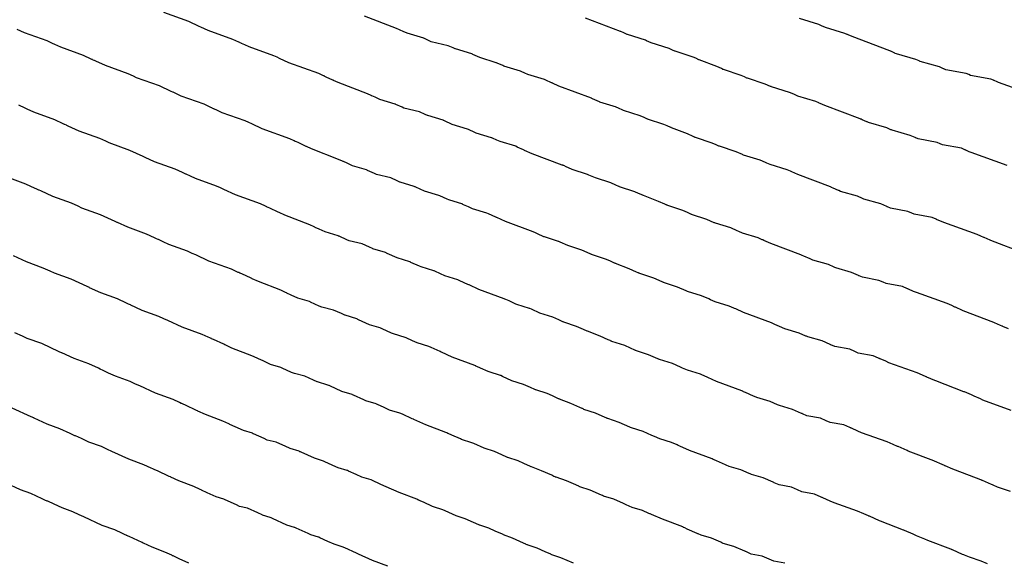
# Model space of a CAD drawing. Extents: x 2080340 to 2085376, y 13836405 to 13843045.
# Drawn here: x 2083807 to 2083846, y 13840353 to 13840375 of the extents above; entities that cross this region are included whole.
import ezdxf

# ---------------------------------------------------------------- set-up
doc = ezdxf.new("R2010")
doc.units = 0
doc.header["$MEASUREMENT"] = 0
doc.layers.add('C-TOPO-MAJR', color=3, linetype='Continuous')
doc.layers.add('C-TOPO-MINR', color=2, linetype='Continuous')

msp = doc.modelspace()

# ---------------------------------------------------------------- linework, layer by layer
at = {"layer": 'C-TOPO-MAJR', "flags": 128}
for points, elevation in [([(2083823.135, 13840370.85), (2083822.914, 13840370.951), (2083822.298, 13840371.095), (2083822.227, 13840371.127), (2083821.986, 13840371.238), (2083821.973, 13840371.244), (2083821.955, 13840371.252), (2083821.355, 13840371.432), (2083821.165, 13840371.52), (2083821.043, 13840371.576), (2083821.031, 13840371.581), (2083821.011, 13840371.59), (2083820.873, 13840371.654), (2083819.713, 13840372.103), (2083819.539, 13840372.183), (2083819.53, 13840372.187), (2083819.507, 13840372.198), (2083819.248, 13840372.317), (2083819.195, 13840372.342), (2083819.191, 13840372.344), (2083819.163, 13840372.356), (2083819.149, 13840372.363), (2083819.11, 13840372.381), (2083818.958, 13840372.451), (2083817.787, 13840372.876), (2083817.42, 13840373.046), (2083817.321, 13840373.091), (2083817.192, 13840373.151), (2083816.217, 13840373.503), (2083816.056, 13840373.577), (2083815.926, 13840373.637), (2083815.915, 13840373.642), (2083815.871, 13840373.663), (2083815.854, 13840373.671), (2083815.815, 13840373.688), (2083815.588, 13840373.794), (2083814.613, 13840374.145), (2083814.327, 13840374.278), (2083814.324, 13840374.279), (2083814.322, 13840374.28), (2083814.321, 13840374.28), (2083814.265, 13840374.306), (2083813.854, 13840374.496), (2083812.88, 13840374.848)], 1410), ([(2083846.033, 13840362.422), (2083845.808, 13840362.52), (2083845.791, 13840362.527), (2083845.785, 13840362.53), (2083845.718, 13840362.559), (2083845.479, 13840362.663), (2083845.459, 13840362.672), (2083845.456, 13840362.673), (2083844.259, 13840363.135), (2083844.232, 13840363.147), (2083843.953, 13840363.269), (2083843.941, 13840363.274), (2083843.93, 13840363.279), (2083843.803, 13840363.334), (2083843.624, 13840363.413), (2083842.416, 13840363.845), (2083842.307, 13840363.893), (2083842.11, 13840363.979), (2083842.103, 13840363.982), (2083842.087, 13840363.99), (2083842.078, 13840363.993), (2083842.063, 13840364), (2083841.877, 13840364.082), (2083841.233, 13840364.199), (2083841.113, 13840364.251), (2083840.943, 13840364.326), (2083840.303, 13840364.447), (2083840.166, 13840364.507), (2083840.161, 13840364.509), (2083840.141, 13840364.518), (2083839.867, 13840364.639), (2083839.252, 13840364.816), (2083839.218, 13840364.832), (2083839.216, 13840364.832), (2083839.193, 13840364.842), (2083838.961, 13840364.945), (2083838.347, 13840365.123), (2083838.271, 13840365.157), (2083838.269, 13840365.158), (2083838.246, 13840365.168), (2083838, 13840365.277), (2083837.936, 13840365.305), (2083837.911, 13840365.316), (2083837.908, 13840365.317), (2083837.885, 13840365.327), (2083836.699, 13840365.776), (2083836.43, 13840365.896), (2083836.39, 13840365.914), (2083836.389, 13840365.914), (2083836.364, 13840365.925), (2083836.204, 13840365.996), (2083835.595, 13840366.181), (2083835.446, 13840366.248), (2083835.38, 13840366.277), (2083835.136, 13840366.386), (2083834.528, 13840366.571), (2083834.505, 13840366.582), (2083834.502, 13840366.583), (2083834.48, 13840366.593), (2083834.192, 13840366.721), (2083833.59, 13840366.92), (2083833.576, 13840366.926), (2083833.564, 13840366.932), (2083833.434, 13840366.99), (2083833.254, 13840367.071), (2083832.653, 13840367.269), (2083832.637, 13840367.276), (2083832.626, 13840367.281), (2083832.607, 13840367.29), (2083832.599, 13840367.293), (2083832.542, 13840367.319), (2083832.289, 13840367.432), (2083831.699, 13840367.657), (2083831.688, 13840367.663), (2083831.672, 13840367.67), (2083831.505, 13840367.745), (2083831.362, 13840367.809), (2083830.762, 13840368.007), (2083830.75, 13840368.012), (2083830.734, 13840368.019), (2083830.613, 13840368.074), (2083830.424, 13840368.159), (2083829.821, 13840368.35), (2083829.561, 13840368.467), (2083829.511, 13840368.49), (2083829.507, 13840368.492), (2083828.905, 13840368.682), (2083828.881, 13840368.693), (2083828.668, 13840368.79), (2083828.57, 13840368.834), (2083828.567, 13840368.835), (2083828.542, 13840368.846), (2083828.538, 13840368.848), (2083828.514, 13840368.859), (2083827.336, 13840369.299), (2083827.038, 13840369.434), (2083827.025, 13840369.44), (2083827.024, 13840369.44), (2083826.997, 13840369.453), (2083826.747, 13840369.566), (2083826.686, 13840369.594), (2083826.082, 13840369.777), (2083825.945, 13840369.839), (2083825.772, 13840369.918), (2083825.748, 13840369.929), (2083825.743, 13840369.931), (2083825.14, 13840370.115), (2083825.086, 13840370.139), (2083824.829, 13840370.256), (2083824.8, 13840370.269), (2083824.795, 13840370.271), (2083824.194, 13840370.456), (2083823.887, 13840370.596), (2083823.869, 13840370.604), (2083823.857, 13840370.61), (2083823.836, 13840370.619), (2083823.236, 13840370.804), (2083823.226, 13840370.808), (2083823.135, 13840370.85)], 1410), ([(2083817.659, 13840357.799), (2083817.288, 13840357.969), (2083816.924, 13840358.054), (2083816.806, 13840358.109), (2083816.4, 13840358.295), (2083816.379, 13840358.304), (2083816.349, 13840358.318), (2083815.995, 13840358.425), (2083815.676, 13840358.571), (2083815.471, 13840358.665), (2083815.452, 13840358.674), (2083815.419, 13840358.689), (2083815.188, 13840358.795), (2083814.503, 13840359.061), (2083814.211, 13840359.195), (2083814.197, 13840359.202), (2083814.158, 13840359.219), (2083813.725, 13840359.419), (2083813.636, 13840359.46), (2083813.628, 13840359.464), (2083813.583, 13840359.485), (2083813.559, 13840359.496), (2083813.494, 13840359.526), (2083813.238, 13840359.644), (2083812.547, 13840359.895), (2083811.932, 13840360.179), (2083811.767, 13840360.255), (2083811.552, 13840360.354), (2083810.976, 13840360.562), (2083810.706, 13840360.687), (2083810.489, 13840360.787), (2083810.471, 13840360.796), (2083810.397, 13840360.83), (2083810.369, 13840360.843), (2083810.305, 13840360.872), (2083809.924, 13840361.048), (2083809.348, 13840361.256), (2083808.87, 13840361.477), (2083808.865, 13840361.479), (2083808.861, 13840361.481), (2083808.861, 13840361.481), (2083808.768, 13840361.524), (2083808.08, 13840361.842), (2083807.505, 13840362.049), (2083807.326, 13840362.132), (2083807.024, 13840362.272)], 1405), ([(2083828.951, 13840353.211), (2083828.46, 13840353.43), (2083828.105, 13840353.547), (2083828.08, 13840353.558), (2083828.06, 13840353.567), (2083827.838, 13840353.666), (2083827.532, 13840353.803), (2083827.177, 13840353.921), (2083827.151, 13840353.932), (2083827.132, 13840353.941), (2083827.1, 13840353.955), (2083827.086, 13840353.961), (2083826.988, 13840354.005), (2083826.559, 13840354.198), (2083826.21, 13840354.331), (2083826.19, 13840354.34), (2083826.165, 13840354.351), (2083825.88, 13840354.479), (2083825.637, 13840354.589), (2083825.283, 13840354.705), (2083825.263, 13840354.714), (2083825.236, 13840354.726), (2083825.031, 13840354.819), (2083824.709, 13840354.963), (2083824.353, 13840355.076), (2083823.912, 13840355.275), (2083823.827, 13840355.314), (2083823.821, 13840355.316), (2083823.466, 13840355.429), (2083823.425, 13840355.448), (2083823.064, 13840355.61), (2083822.899, 13840355.685), (2083822.893, 13840355.688), (2083822.851, 13840355.707), (2083822.843, 13840355.71), (2083822.803, 13840355.728), (2083822.107, 13840355.988), (2083821.603, 13840356.217), (2083821.581, 13840356.227), (2083821.58, 13840356.227), (2083821.533, 13840356.248), (2083821.111, 13840356.44), (2083821.008, 13840356.487), (2083820.651, 13840356.595), (2083820.419, 13840356.7), (2083820.127, 13840356.834), (2083820.087, 13840356.852), (2083820.077, 13840356.856), (2083819.721, 13840356.964), (2083819.63, 13840357.006), (2083819.197, 13840357.203), (2083819.148, 13840357.225), (2083819.14, 13840357.229), (2083818.785, 13840357.338), (2083818.268, 13840357.574), (2083818.238, 13840357.588), (2083818.218, 13840357.597), (2083818.183, 13840357.613), (2083817.828, 13840357.722), (2083817.812, 13840357.729), (2083817.659, 13840357.799)], 1405)]:
    msp.add_lwpolyline(points, dxfattribs=dict(at, elevation=elevation))
at = {"layer": 'C-TOPO-MINR', "flags": 128}
for points, elevation in [([(2083824.23, 13840373.46), (2083824.04, 13840373.547), (2083823.373, 13840373.703), (2083823.312, 13840373.731), (2083823.103, 13840373.827), (2083823.092, 13840373.832), (2083823.076, 13840373.839), (2083822.427, 13840374.034), (2083822.263, 13840374.109), (2083822.157, 13840374.158), (2083822.147, 13840374.163), (2083822.13, 13840374.17), (2083822.011, 13840374.225), (2083820.755, 13840374.712)], 1411), ([(2083845.974, 13840368.845), (2083844.569, 13840369.349), (2083844.491, 13840369.383), (2083844.352, 13840369.444), (2083844.347, 13840369.446), (2083844.335, 13840369.451), (2083844.329, 13840369.454), (2083844.318, 13840369.458), (2083844.186, 13840369.516), (2083843.437, 13840369.652), (2083843.352, 13840369.69), (2083843.231, 13840369.743), (2083842.487, 13840369.883), (2083842.389, 13840369.926), (2083842.385, 13840369.928), (2083842.371, 13840369.934), (2083842.175, 13840370.02), (2083841.46, 13840370.227), (2083841.436, 13840370.238), (2083841.434, 13840370.238), (2083841.418, 13840370.245), (2083841.252, 13840370.319), (2083840.538, 13840370.525), (2083840.483, 13840370.55), (2083840.481, 13840370.55), (2083840.465, 13840370.558), (2083840.289, 13840370.636), (2083840.243, 13840370.656), (2083840.225, 13840370.664), (2083840.223, 13840370.665), (2083840.207, 13840370.672), (2083838.827, 13840371.194), (2083838.634, 13840371.28), (2083838.605, 13840371.293), (2083838.604, 13840371.293), (2083838.586, 13840371.301), (2083838.472, 13840371.352), (2083837.763, 13840371.568), (2083837.656, 13840371.615), (2083837.609, 13840371.637), (2083837.434, 13840371.714), (2083836.726, 13840371.93), (2083836.71, 13840371.938), (2083836.707, 13840371.938), (2083836.692, 13840371.945), (2083836.485, 13840372.038), (2083835.785, 13840372.269), (2083835.774, 13840372.274), (2083835.766, 13840372.278), (2083835.672, 13840372.32), (2083835.543, 13840372.378), (2083834.843, 13840372.609), (2083834.832, 13840372.614), (2083834.824, 13840372.617), (2083834.81, 13840372.623), (2083834.805, 13840372.626), (2083834.763, 13840372.645), (2083834.581, 13840372.726), (2083833.895, 13840372.988), (2083833.887, 13840372.992), (2083833.876, 13840372.997), (2083833.755, 13840373.051), (2083833.652, 13840373.097), (2083832.953, 13840373.328), (2083832.945, 13840373.331), (2083832.934, 13840373.337), (2083832.846, 13840373.376), (2083832.71, 13840373.437), (2083832.008, 13840373.659), (2083831.821, 13840373.744), (2083831.784, 13840373.761), (2083831.782, 13840373.762), (2083831.081, 13840373.984), (2083831.064, 13840373.992), (2083830.91, 13840374.061), (2083830.839, 13840374.093), (2083830.837, 13840374.094), (2083830.819, 13840374.102), (2083830.815, 13840374.104), (2083830.798, 13840374.111), (2083829.427, 13840374.623)], 1412), ([(2083847.149, 13840371.561), (2083845.645, 13840372.1), (2083845.583, 13840372.128), (2083845.473, 13840372.176), (2083845.469, 13840372.178), (2083845.459, 13840372.182), (2083845.455, 13840372.184), (2083845.446, 13840372.187), (2083845.341, 13840372.234), (2083844.54, 13840372.379), (2083844.472, 13840372.409), (2083844.375, 13840372.451), (2083843.578, 13840372.601), (2083843.5, 13840372.636), (2083843.498, 13840372.637), (2083843.486, 13840372.642), (2083843.33, 13840372.711), (2083842.564, 13840372.932), (2083842.544, 13840372.941), (2083842.543, 13840372.941), (2083842.53, 13840372.947), (2083842.397, 13840373.006), (2083841.633, 13840373.227), (2083841.589, 13840373.246), (2083841.588, 13840373.247), (2083841.575, 13840373.253), (2083841.433, 13840373.315), (2083841.397, 13840373.331), (2083841.382, 13840373.338), (2083841.381, 13840373.339), (2083841.368, 13840373.344), (2083839.89, 13840373.903), (2083839.735, 13840373.972), (2083839.712, 13840373.982), (2083839.712, 13840373.983), (2083839.698, 13840373.989), (2083839.606, 13840374.03), (2083838.847, 13840374.261), (2083838.761, 13840374.299), (2083838.723, 13840374.316), (2083838.583, 13840374.379), (2083837.825, 13840374.61)], 1413), ([(2083822.04, 13840368.24), (2083821.789, 13840368.354), (2083821.223, 13840368.487), (2083821.143, 13840368.524), (2083820.869, 13840368.65), (2083820.854, 13840368.656), (2083820.834, 13840368.666), (2083820.283, 13840368.831), (2083820.067, 13840368.93), (2083819.928, 13840368.994), (2083819.915, 13840369), (2083819.893, 13840369.01), (2083819.736, 13840369.082), (2083818.671, 13840369.495), (2083818.473, 13840369.586), (2083818.464, 13840369.59), (2083818.437, 13840369.602), (2083818.144, 13840369.738), (2083818.083, 13840369.765), (2083818.078, 13840369.768), (2083818.047, 13840369.782), (2083818.031, 13840369.789), (2083817.987, 13840369.81), (2083817.814, 13840369.89), (2083816.739, 13840370.28), (2083816.322, 13840370.472), (2083816.21, 13840370.524), (2083816.064, 13840370.591), (2083815.169, 13840370.915), (2083814.986, 13840370.999), (2083814.838, 13840371.067), (2083814.826, 13840371.073), (2083814.776, 13840371.096), (2083814.757, 13840371.105), (2083814.713, 13840371.125), (2083814.455, 13840371.244), (2083813.56, 13840371.567), (2083813.235, 13840371.717), (2083813.232, 13840371.719), (2083813.23, 13840371.72), (2083813.229, 13840371.72), (2083813.166, 13840371.75), (2083812.699, 13840371.965), (2083811.805, 13840372.288), (2083811.683, 13840372.344), (2083811.478, 13840372.439), (2083810.585, 13840372.763), (2083810.203, 13840372.939), (2083810.155, 13840372.961), (2083810.137, 13840372.97), (2083810.076, 13840372.998), (2083810.071, 13840373), (2083810.05, 13840373.01), (2083810.022, 13840373.023), (2083809.724, 13840373.161), (2083808.832, 13840373.484), (2083808.592, 13840373.595), (2083808.567, 13840373.606), (2083808.524, 13840373.626), (2083808.295, 13840373.732), (2083807.403, 13840374.055), (2083807.116, 13840374.188)], 1409), ([(2083846.636, 13840365.393), (2083845.341, 13840365.892), (2083845.318, 13840365.902), (2083845.08, 13840366.006), (2083845.07, 13840366.011), (2083845.06, 13840366.015), (2083844.952, 13840366.062), (2083844.799, 13840366.129), (2083843.492, 13840366.597), (2083843.399, 13840366.638), (2083843.231, 13840366.711), (2083843.225, 13840366.714), (2083843.211, 13840366.72), (2083843.204, 13840366.723), (2083843.191, 13840366.729), (2083843.031, 13840366.799), (2083842.335, 13840366.926), (2083842.233, 13840366.971), (2083842.087, 13840367.035), (2083841.395, 13840367.165), (2083841.277, 13840367.217), (2083841.273, 13840367.218), (2083841.256, 13840367.226), (2083841.021, 13840367.329), (2083840.356, 13840367.522), (2083840.327, 13840367.535), (2083840.325, 13840367.535), (2083840.306, 13840367.544), (2083840.106, 13840367.632), (2083839.443, 13840367.824), (2083839.377, 13840367.853), (2083839.375, 13840367.854), (2083839.355, 13840367.863), (2083839.144, 13840367.956), (2083839.09, 13840367.98), (2083839.068, 13840367.99), (2083839.065, 13840367.991), (2083839.046, 13840368), (2083837.763, 13840368.485), (2083837.532, 13840368.588), (2083837.497, 13840368.603), (2083837.496, 13840368.604), (2083837.475, 13840368.613), (2083837.338, 13840368.674), (2083836.679, 13840368.875), (2083836.551, 13840368.932), (2083836.494, 13840368.957), (2083836.285, 13840369.05), (2083835.627, 13840369.251), (2083835.607, 13840369.26), (2083835.605, 13840369.261), (2083835.586, 13840369.269), (2083835.338, 13840369.38), (2083834.687, 13840369.595), (2083834.675, 13840369.6), (2083834.665, 13840369.605), (2083834.553, 13840369.655), (2083834.398, 13840369.724), (2083833.748, 13840369.939), (2083833.735, 13840369.945), (2083833.725, 13840369.949), (2083833.709, 13840369.956), (2083833.702, 13840369.96), (2083833.652, 13840369.982), (2083833.435, 13840370.079), (2083832.797, 13840370.323), (2083832.787, 13840370.327), (2083832.774, 13840370.333), (2083832.63, 13840370.398), (2083832.507, 13840370.453), (2083831.858, 13840370.667), (2083831.848, 13840370.672), (2083831.834, 13840370.678), (2083831.73, 13840370.725), (2083831.567, 13840370.798), (2083830.915, 13840371.005), (2083830.691, 13840371.106), (2083830.648, 13840371.125), (2083830.645, 13840371.127), (2083829.993, 13840371.333), (2083829.972, 13840371.342), (2083829.789, 13840371.425), (2083829.705, 13840371.463), (2083829.702, 13840371.465), (2083829.68, 13840371.474), (2083829.677, 13840371.476), (2083829.656, 13840371.485), (2083828.382, 13840371.961), (2083828.125, 13840372.078), (2083828.114, 13840372.083), (2083828.113, 13840372.083), (2083828.089, 13840372.094), (2083827.874, 13840372.191), (2083827.822, 13840372.215), (2083827.168, 13840372.413), (2083827.05, 13840372.467), (2083826.901, 13840372.535), (2083826.881, 13840372.544), (2083826.876, 13840372.547), (2083826.223, 13840372.745), (2083826.177, 13840372.766), (2083825.955, 13840372.867), (2083825.93, 13840372.878), (2083825.926, 13840372.88), (2083825.275, 13840373.08), (2083825.01, 13840373.201), (2083824.995, 13840373.208), (2083824.985, 13840373.212), (2083824.967, 13840373.221), (2083824.317, 13840373.42), (2083824.309, 13840373.424), (2083824.23, 13840373.46)], 1411), ([(2083820.944, 13840365.63), (2083820.664, 13840365.758), (2083820.149, 13840365.879), (2083820.059, 13840365.92), (2083819.752, 13840366.061), (2083819.736, 13840366.068), (2083819.713, 13840366.079), (2083819.211, 13840366.229), (2083818.97, 13840366.34), (2083818.814, 13840366.411), (2083818.799, 13840366.418), (2083818.774, 13840366.43), (2083818.599, 13840366.51), (2083817.629, 13840366.886), (2083817.407, 13840366.988), (2083817.397, 13840366.993), (2083817.368, 13840367.007), (2083817.039, 13840367.158), (2083816.971, 13840367.189), (2083816.966, 13840367.192), (2083816.931, 13840367.208), (2083816.913, 13840367.216), (2083816.864, 13840367.239), (2083816.67, 13840367.328), (2083815.691, 13840367.683), (2083815.225, 13840367.899), (2083815.099, 13840367.957), (2083814.936, 13840368.032), (2083814.121, 13840368.326), (2083813.916, 13840368.421), (2083813.751, 13840368.497), (2083813.737, 13840368.504), (2083813.681, 13840368.53), (2083813.66, 13840368.539), (2083813.611, 13840368.562), (2083813.322, 13840368.695), (2083812.507, 13840368.99), (2083812.144, 13840369.157), (2083812.14, 13840369.159), (2083812.137, 13840369.16), (2083812.137, 13840369.16), (2083812.066, 13840369.193), (2083811.545, 13840369.434), (2083810.73, 13840369.728), (2083810.594, 13840369.791), (2083810.365, 13840369.897), (2083809.552, 13840370.192), (2083809.124, 13840370.389), (2083809.07, 13840370.414), (2083809.051, 13840370.423), (2083808.982, 13840370.455), (2083808.977, 13840370.457), (2083808.953, 13840370.468), (2083808.922, 13840370.483), (2083808.589, 13840370.637), (2083807.776, 13840370.931), (2083807.508, 13840371.055), (2083807.48, 13840371.068), (2083807.433, 13840371.09), (2083807.176, 13840371.209)], 1408), ([(2083819.849, 13840363.02), (2083819.539, 13840363.162), (2083819.074, 13840363.27), (2083818.974, 13840363.316), (2083818.635, 13840363.472), (2083818.617, 13840363.48), (2083818.591, 13840363.492), (2083818.139, 13840363.628), (2083817.872, 13840363.75), (2083817.7, 13840363.829), (2083817.683, 13840363.837), (2083817.656, 13840363.849), (2083817.462, 13840363.939), (2083816.587, 13840364.278), (2083816.342, 13840364.39), (2083816.33, 13840364.396), (2083816.298, 13840364.411), (2083815.934, 13840364.578), (2083815.86, 13840364.613), (2083815.853, 13840364.616), (2083815.815, 13840364.633), (2083815.795, 13840364.643), (2083815.74, 13840364.668), (2083815.526, 13840364.767), (2083814.643, 13840365.087), (2083814.127, 13840365.325), (2083813.989, 13840365.389), (2083813.808, 13840365.473), (2083813.073, 13840365.738), (2083812.846, 13840365.843), (2083812.663, 13840365.927), (2083812.648, 13840365.934), (2083812.586, 13840365.963), (2083812.563, 13840365.974), (2083812.509, 13840365.999), (2083812.189, 13840366.146), (2083811.454, 13840366.412), (2083811.053, 13840366.597), (2083811.049, 13840366.599), (2083811.045, 13840366.601), (2083811.045, 13840366.601), (2083810.967, 13840366.637), (2083810.39, 13840366.903), (2083809.655, 13840367.169), (2083809.505, 13840367.238), (2083809.251, 13840367.355), (2083808.518, 13840367.621), (2083808.045, 13840367.839), (2083807.986, 13840367.867), (2083807.964, 13840367.877), (2083807.888, 13840367.912), (2083807.883, 13840367.915), (2083807.856, 13840367.927), (2083807.822, 13840367.943), (2083807.453, 13840368.113), (2083806.72, 13840368.378)], 1407), ([(2083846.134, 13840359.211), (2083845.031, 13840359.626), (2083844.937, 13840359.667), (2083844.679, 13840359.779), (2083844.661, 13840359.787), (2083844.653, 13840359.79), (2083844.576, 13840359.824), (2083844.302, 13840359.943), (2083844.28, 13840359.953), (2083844.276, 13840359.954), (2083843.177, 13840360.378), (2083843.145, 13840360.392), (2083842.826, 13840360.531), (2083842.812, 13840360.538), (2083842.8, 13840360.543), (2083842.655, 13840360.606), (2083842.449, 13840360.696), (2083841.34, 13840361.094), (2083841.214, 13840361.149), (2083840.99, 13840361.247), (2083840.982, 13840361.251), (2083840.963, 13840361.259), (2083840.953, 13840361.263), (2083840.935, 13840361.271), (2083840.722, 13840361.365), (2083840.131, 13840361.472), (2083839.994, 13840361.532), (2083839.799, 13840361.618), (2083839.212, 13840361.728), (2083839.054, 13840361.798), (2083839.049, 13840361.8), (2083839.026, 13840361.81), (2083838.713, 13840361.948), (2083838.149, 13840362.111), (2083838.109, 13840362.129), (2083838.107, 13840362.129), (2083838.081, 13840362.141), (2083837.815, 13840362.258), (2083837.252, 13840362.421), (2083837.164, 13840362.46), (2083837.162, 13840362.461), (2083837.136, 13840362.473), (2083836.855, 13840362.597), (2083836.782, 13840362.629), (2083836.754, 13840362.642), (2083836.75, 13840362.644), (2083836.725, 13840362.655), (2083835.636, 13840363.067), (2083835.328, 13840363.204), (2083835.282, 13840363.224), (2083835.281, 13840363.224), (2083835.253, 13840363.237), (2083835.07, 13840363.318), (2083834.511, 13840363.488), (2083834.34, 13840363.564), (2083834.265, 13840363.598), (2083833.987, 13840363.722), (2083833.429, 13840363.892), (2083833.403, 13840363.904), (2083833.399, 13840363.905), (2083833.374, 13840363.916), (2083833.045, 13840364.063), (2083832.493, 13840364.245), (2083832.477, 13840364.253), (2083832.463, 13840364.259), (2083832.315, 13840364.325), (2083832.109, 13840364.417), (2083831.558, 13840364.6), (2083831.54, 13840364.607), (2083831.527, 13840364.613), (2083831.506, 13840364.623), (2083831.497, 13840364.627), (2083831.431, 13840364.656), (2083831.143, 13840364.786), (2083830.602, 13840364.992), (2083830.588, 13840364.998), (2083830.571, 13840365.006), (2083830.38, 13840365.092), (2083830.217, 13840365.165), (2083829.666, 13840365.347), (2083829.653, 13840365.353), (2083829.635, 13840365.361), (2083829.497, 13840365.423), (2083829.281, 13840365.52), (2083828.728, 13840365.695), (2083828.431, 13840365.829), (2083828.374, 13840365.855), (2083828.37, 13840365.856), (2083827.818, 13840366.032), (2083827.79, 13840366.044), (2083827.547, 13840366.154), (2083827.436, 13840366.204), (2083827.432, 13840366.206), (2083827.404, 13840366.218), (2083827.399, 13840366.221), (2083827.372, 13840366.233), (2083826.29, 13840366.637), (2083825.951, 13840366.791), (2083825.936, 13840366.797), (2083825.935, 13840366.798), (2083825.904, 13840366.812), (2083825.62, 13840366.941), (2083825.55, 13840366.972), (2083824.996, 13840367.14), (2083824.84, 13840367.212), (2083824.643, 13840367.301), (2083824.616, 13840367.313), (2083824.61, 13840367.316), (2083824.056, 13840367.485), (2083823.995, 13840367.512), (2083823.702, 13840367.646), (2083823.67, 13840367.66), (2083823.664, 13840367.663), (2083823.112, 13840367.832), (2083822.763, 13840367.992), (2083822.743, 13840368.001), (2083822.729, 13840368.007), (2083822.706, 13840368.018), (2083822.154, 13840368.187), (2083822.143, 13840368.192), (2083822.04, 13840368.24)], 1409), ([(2083846.117, 13840356.036), (2083845.606, 13840356.204), (2083845.436, 13840356.278), (2083845.41, 13840356.289), (2083845.407, 13840356.29), (2083845.367, 13840356.307), (2083845.01, 13840356.462), (2083844.991, 13840356.47), (2083844.981, 13840356.475), (2083844.952, 13840356.487), (2083843.947, 13840356.865), (2083843.842, 13840356.911), (2083843.551, 13840357.037), (2083843.53, 13840357.047), (2083843.521, 13840357.05), (2083843.435, 13840357.088), (2083843.125, 13840357.222), (2083843.1, 13840357.233), (2083843.096, 13840357.235), (2083842.095, 13840357.621), (2083842.059, 13840357.637), (2083841.699, 13840357.794), (2083841.684, 13840357.801), (2083841.669, 13840357.807), (2083841.506, 13840357.879), (2083841.274, 13840357.98), (2083840.264, 13840358.342), (2083840.122, 13840358.404), (2083839.869, 13840358.515), (2083839.86, 13840358.519), (2083839.838, 13840358.528), (2083839.828, 13840358.533), (2083839.808, 13840358.542), (2083839.567, 13840358.648), (2083839.029, 13840358.745), (2083838.874, 13840358.813), (2083838.655, 13840358.91), (2083838.12, 13840359.01), (2083837.943, 13840359.088), (2083837.937, 13840359.091), (2083837.911, 13840359.102), (2083837.559, 13840359.257), (2083837.045, 13840359.406), (2083837, 13840359.426), (2083836.998, 13840359.427), (2083836.969, 13840359.44), (2083836.67, 13840359.572), (2083836.157, 13840359.72), (2083836.058, 13840359.764), (2083836.056, 13840359.765), (2083836.026, 13840359.778), (2083835.71, 13840359.918), (2083835.629, 13840359.954), (2083835.597, 13840359.968), (2083835.592, 13840359.97), (2083835.564, 13840359.982), (2083834.572, 13840360.358), (2083834.226, 13840360.511), (2083834.174, 13840360.534), (2083834.173, 13840360.535), (2083834.142, 13840360.549), (2083833.936, 13840360.64), (2083833.427, 13840360.795), (2083833.235, 13840360.88), (2083833.15, 13840360.918), (2083832.838, 13840361.058), (2083832.33, 13840361.213), (2083832.3, 13840361.226), (2083832.296, 13840361.227), (2083832.269, 13840361.24), (2083831.899, 13840361.405), (2083831.396, 13840361.571), (2083831.378, 13840361.579), (2083831.362, 13840361.586), (2083831.196, 13840361.66), (2083830.965, 13840361.764), (2083830.463, 13840361.93), (2083830.443, 13840361.939), (2083830.428, 13840361.945), (2083830.404, 13840361.956), (2083830.394, 13840361.96), (2083830.32, 13840361.994), (2083829.997, 13840362.139), (2083829.504, 13840362.327), (2083829.489, 13840362.334), (2083829.469, 13840362.342), (2083829.255, 13840362.439), (2083829.072, 13840362.521), (2083828.57, 13840362.686), (2083828.555, 13840362.693), (2083828.535, 13840362.702), (2083828.38, 13840362.772), (2083828.138, 13840362.881), (2083827.634, 13840363.04), (2083827.302, 13840363.19), (2083827.237, 13840363.219), (2083827.233, 13840363.221), (2083826.73, 13840363.381), (2083826.698, 13840363.395), (2083826.426, 13840363.518), (2083826.302, 13840363.574), (2083826.297, 13840363.576), (2083826.266, 13840363.59), (2083826.26, 13840363.593), (2083826.23, 13840363.607), (2083825.244, 13840363.975), (2083824.864, 13840364.147), (2083824.848, 13840364.155), (2083824.847, 13840364.155), (2083824.811, 13840364.171), (2083824.493, 13840364.315), (2083824.415, 13840364.351), (2083823.91, 13840364.504), (2083823.735, 13840364.584), (2083823.514, 13840364.684), (2083823.484, 13840364.698), (2083823.477, 13840364.701), (2083822.972, 13840364.854), (2083822.904, 13840364.886), (2083822.576, 13840365.035), (2083822.539, 13840365.052), (2083822.533, 13840365.054), (2083822.03, 13840365.209), (2083821.639, 13840365.387), (2083821.617, 13840365.398), (2083821.601, 13840365.405), (2083821.575, 13840365.417), (2083821.073, 13840365.571), (2083821.061, 13840365.576), (2083820.944, 13840365.63)], 1408), ([(2083818.754, 13840360.409), (2083818.413, 13840360.565), (2083817.999, 13840360.662), (2083817.89, 13840360.712), (2083817.518, 13840360.883), (2083817.498, 13840360.892), (2083817.47, 13840360.905), (2083817.067, 13840361.026), (2083816.774, 13840361.161), (2083816.585, 13840361.247), (2083816.567, 13840361.255), (2083816.537, 13840361.269), (2083816.325, 13840361.367), (2083815.545, 13840361.669), (2083815.276, 13840361.793), (2083815.264, 13840361.799), (2083815.228, 13840361.815), (2083814.829, 13840361.999), (2083814.748, 13840362.037), (2083814.741, 13840362.04), (2083814.699, 13840362.059), (2083814.677, 13840362.069), (2083814.617, 13840362.097), (2083814.382, 13840362.205), (2083813.595, 13840362.491), (2083813.03, 13840362.752), (2083812.878, 13840362.822), (2083812.68, 13840362.913), (2083812.024, 13840363.15), (2083811.776, 13840363.265), (2083811.576, 13840363.357), (2083811.559, 13840363.365), (2083811.492, 13840363.396), (2083811.466, 13840363.408), (2083811.407, 13840363.435), (2083811.057, 13840363.597), (2083810.401, 13840363.834), (2083809.961, 13840364.037), (2083809.957, 13840364.039), (2083809.953, 13840364.041), (2083809.953, 13840364.041), (2083809.867, 13840364.081), (2083809.235, 13840364.372), (2083808.58, 13840364.609), (2083808.415, 13840364.685), (2083808.138, 13840364.813), (2083807.484, 13840365.05), (2083806.966, 13840365.289)], 1406), ([(2083845.211, 13840353.187), (2083844.959, 13840353.296), (2083844.498, 13840353.448), (2083844.308, 13840353.53), (2083844.28, 13840353.542), (2083844.276, 13840353.544), (2083844.232, 13840353.563), (2083843.835, 13840353.735), (2083843.814, 13840353.744), (2083843.802, 13840353.749), (2083843.77, 13840353.763), (2083842.864, 13840354.104), (2083842.746, 13840354.155), (2083842.422, 13840354.296), (2083842.399, 13840354.306), (2083842.39, 13840354.31), (2083842.293, 13840354.352), (2083841.949, 13840354.502), (2083841.921, 13840354.514), (2083841.916, 13840354.516), (2083841.013, 13840354.864), (2083840.973, 13840354.882), (2083840.572, 13840355.057), (2083840.555, 13840355.064), (2083840.539, 13840355.071), (2083840.357, 13840355.151), (2083840.099, 13840355.264), (2083839.188, 13840355.59), (2083839.03, 13840355.659), (2083838.748, 13840355.783), (2083838.738, 13840355.787), (2083838.714, 13840355.798), (2083838.702, 13840355.803), (2083838.68, 13840355.813), (2083838.412, 13840355.93), (2083837.926, 13840356.018), (2083837.754, 13840356.094), (2083837.51, 13840356.201), (2083837.028, 13840356.292), (2083836.831, 13840356.379), (2083836.825, 13840356.381), (2083836.796, 13840356.394), (2083836.404, 13840356.567), (2083835.941, 13840356.701), (2083835.892, 13840356.722), (2083835.889, 13840356.724), (2083835.856, 13840356.738), (2083835.524, 13840356.885), (2083835.062, 13840357.019), (2083834.952, 13840357.067), (2083834.949, 13840357.068), (2083834.917, 13840357.083), (2083834.566, 13840357.238), (2083834.475, 13840357.278), (2083834.439, 13840357.294), (2083834.435, 13840357.296), (2083834.403, 13840357.31), (2083833.508, 13840357.649), (2083833.124, 13840357.819), (2083833.067, 13840357.845), (2083833.066, 13840357.845), (2083833.03, 13840357.861), (2083832.802, 13840357.962), (2083832.343, 13840358.102), (2083832.13, 13840358.197), (2083832.036, 13840358.239), (2083831.689, 13840358.393), (2083831.231, 13840358.533), (2083831.198, 13840358.548), (2083831.194, 13840358.55), (2083831.163, 13840358.563), (2083830.753, 13840358.746), (2083830.299, 13840358.896), (2083830.278, 13840358.905), (2083830.261, 13840358.913), (2083830.077, 13840358.996), (2083829.821, 13840359.11), (2083829.367, 13840359.26), (2083829.345, 13840359.27), (2083829.33, 13840359.277), (2083829.303, 13840359.289), (2083829.292, 13840359.294), (2083829.209, 13840359.331), (2083828.851, 13840359.492), (2083828.406, 13840359.661), (2083828.389, 13840359.669), (2083828.368, 13840359.679), (2083828.13, 13840359.786), (2083827.927, 13840359.877), (2083827.474, 13840360.026), (2083827.458, 13840360.033), (2083827.436, 13840360.043), (2083827.264, 13840360.121), (2083826.995, 13840360.241), (2083826.541, 13840360.385), (2083826.172, 13840360.552), (2083826.101, 13840360.584), (2083826.096, 13840360.586), (2083825.642, 13840360.73), (2083825.607, 13840360.746), (2083825.306, 13840360.882), (2083825.167, 13840360.945), (2083825.163, 13840360.947), (2083825.127, 13840360.963), (2083825.121, 13840360.965), (2083825.087, 13840360.981), (2083824.199, 13840361.312), (2083823.777, 13840361.504), (2083823.759, 13840361.512), (2083823.758, 13840361.512), (2083823.719, 13840361.53), (2083823.366, 13840361.69), (2083823.279, 13840361.729), (2083822.824, 13840361.868), (2083822.63, 13840361.956), (2083822.385, 13840362.067), (2083822.352, 13840362.083), (2083822.344, 13840362.086), (2083821.889, 13840362.224), (2083821.813, 13840362.259), (2083821.45, 13840362.424), (2083821.409, 13840362.443), (2083821.402, 13840362.446), (2083820.949, 13840362.585), (2083820.515, 13840362.783), (2083820.49, 13840362.794), (2083820.473, 13840362.802), (2083820.444, 13840362.815), (2083819.991, 13840362.954), (2083819.978, 13840362.961), (2083819.849, 13840363.02)], 1407), ([(2083837.257, 13840353.213), (2083836.824, 13840353.292), (2083836.635, 13840353.375), (2083836.366, 13840353.493), (2083835.936, 13840353.574), (2083835.72, 13840353.669), (2083835.713, 13840353.672), (2083835.681, 13840353.686), (2083835.25, 13840353.876), (2083834.837, 13840353.996), (2083834.783, 13840354.019), (2083834.78, 13840354.021), (2083834.744, 13840354.037), (2083834.379, 13840354.198), (2083833.967, 13840354.317), (2083833.846, 13840354.371), (2083833.843, 13840354.372), (2083833.807, 13840354.388), (2083833.421, 13840354.558), (2083833.321, 13840354.603), (2083833.282, 13840354.62), (2083833.277, 13840354.622), (2083833.242, 13840354.638), (2083832.445, 13840354.94), (2083832.022, 13840355.127), (2083831.959, 13840355.155), (2083831.958, 13840355.156), (2083831.919, 13840355.173), (2083831.668, 13840355.284), (2083831.259, 13840355.409), (2083831.025, 13840355.513), (2083830.921, 13840355.559), (2083830.54, 13840355.729), (2083830.132, 13840355.854), (2083830.096, 13840355.87), (2083830.091, 13840355.872), (2083830.057, 13840355.887), (2083829.606, 13840356.088), (2083829.202, 13840356.222), (2083829.179, 13840356.232), (2083829.161, 13840356.24), (2083828.958, 13840356.331), (2083828.676, 13840356.457), (2083828.272, 13840356.59), (2083828.248, 13840356.601), (2083828.231, 13840356.609), (2083828.201, 13840356.622), (2083828.189, 13840356.628), (2083828.099, 13840356.668), (2083827.705, 13840356.845), (2083827.308, 13840356.996), (2083827.29, 13840357.004), (2083827.266, 13840357.015), (2083827.005, 13840357.133), (2083826.782, 13840357.233), (2083826.379, 13840357.366), (2083826.36, 13840357.374), (2083826.336, 13840357.385), (2083826.148, 13840357.47), (2083825.852, 13840357.602), (2083825.447, 13840357.731), (2083825.042, 13840357.914), (2083824.964, 13840357.949), (2083824.959, 13840357.951), (2083824.554, 13840358.08), (2083824.516, 13840358.097), (2083824.185, 13840358.246), (2083824.033, 13840358.315), (2083824.028, 13840358.317), (2083823.989, 13840358.335), (2083823.982, 13840358.338), (2083823.945, 13840358.355), (2083823.153, 13840358.65), (2083822.69, 13840358.86), (2083822.67, 13840358.869), (2083822.669, 13840358.87), (2083822.626, 13840358.889), (2083822.239, 13840359.065), (2083822.144, 13840359.108), (2083821.737, 13840359.231), (2083821.525, 13840359.328), (2083821.256, 13840359.451), (2083821.219, 13840359.467), (2083821.21, 13840359.471), (2083820.805, 13840359.594), (2083820.722, 13840359.632), (2083820.323, 13840359.814), (2083820.279, 13840359.834), (2083820.271, 13840359.837), (2083819.867, 13840359.961), (2083819.392, 13840360.178), (2083819.364, 13840360.191), (2083819.345, 13840360.2), (2083819.314, 13840360.214), (2083818.91, 13840360.338), (2083818.895, 13840360.345), (2083818.754, 13840360.409)], 1406), ([(2083816.564, 13840355.189), (2083816.163, 13840355.373), (2083815.849, 13840355.446), (2083815.721, 13840355.505), (2083815.283, 13840355.706), (2083815.26, 13840355.716), (2083815.228, 13840355.731), (2083814.923, 13840355.823), (2083814.578, 13840355.981), (2083814.357, 13840356.083), (2083814.336, 13840356.092), (2083814.3, 13840356.109), (2083814.051, 13840356.224), (2083813.46, 13840356.452), (2083813.145, 13840356.598), (2083813.13, 13840356.604), (2083813.088, 13840356.624), (2083812.62, 13840356.84), (2083812.524, 13840356.884), (2083812.516, 13840356.888), (2083812.466, 13840356.91), (2083812.441, 13840356.922), (2083812.37, 13840356.955), (2083812.094, 13840357.082), (2083811.499, 13840357.298), (2083810.835, 13840357.605), (2083810.656, 13840357.688), (2083810.424, 13840357.795), (2083809.928, 13840357.974), (2083809.636, 13840358.109), (2083809.401, 13840358.217), (2083809.382, 13840358.226), (2083809.302, 13840358.263), (2083809.272, 13840358.277), (2083809.202, 13840358.309), (2083808.791, 13840358.499), (2083808.295, 13840358.678), (2083807.779, 13840358.917), (2083807.774, 13840358.919), (2083807.769, 13840358.921), (2083807.769, 13840358.921), (2083807.668, 13840358.968), (2083806.926, 13840359.311)], 1404), ([(2083813.851, 13840353.221), (2083813.481, 13840353.391), (2083813.242, 13840353.501), (2083813.22, 13840353.511), (2083813.182, 13840353.528), (2083812.914, 13840353.652), (2083812.418, 13840353.844), (2083812.08, 13840354), (2083812.064, 13840354.007), (2083812.018, 13840354.028), (2083811.515, 13840354.26), (2083811.412, 13840354.308), (2083811.403, 13840354.312), (2083811.35, 13840354.336), (2083811.323, 13840354.349), (2083811.247, 13840354.384), (2083810.951, 13840354.521), (2083810.451, 13840354.702), (2083809.737, 13840355.032), (2083809.545, 13840355.12), (2083809.296, 13840355.236), (2083808.88, 13840355.386), (2083808.567, 13840355.53), (2083808.314, 13840355.647), (2083808.293, 13840355.657), (2083808.207, 13840355.696), (2083808.175, 13840355.711), (2083808.1, 13840355.746), (2083807.658, 13840355.95), (2083807.243, 13840356.1), (2083806.687, 13840356.356)], 1403), ([(2083821.661, 13840353.102), (2083821.062, 13840353.326), (2083820.516, 13840353.573), (2083820.493, 13840353.584), (2083820.491, 13840353.585), (2083820.44, 13840353.608), (2083819.984, 13840353.814), (2083819.872, 13840353.865), (2083819.565, 13840353.958), (2083819.314, 13840354.073), (2083818.998, 13840354.217), (2083818.955, 13840354.236), (2083818.944, 13840354.241), (2083818.638, 13840354.334), (2083818.539, 13840354.379), (2083818.071, 13840354.592), (2083818.018, 13840354.616), (2083818.009, 13840354.62), (2083817.703, 13840354.714), (2083817.144, 13840354.97), (2083817.112, 13840354.984), (2083817.09, 13840354.995), (2083817.053, 13840355.012), (2083816.747, 13840355.105), (2083816.73, 13840355.113), (2083816.564, 13840355.189)], 1404)]:
    msp.add_lwpolyline(points, dxfattribs=dict(at, elevation=elevation))

doc.saveas('drawing.dxf')
